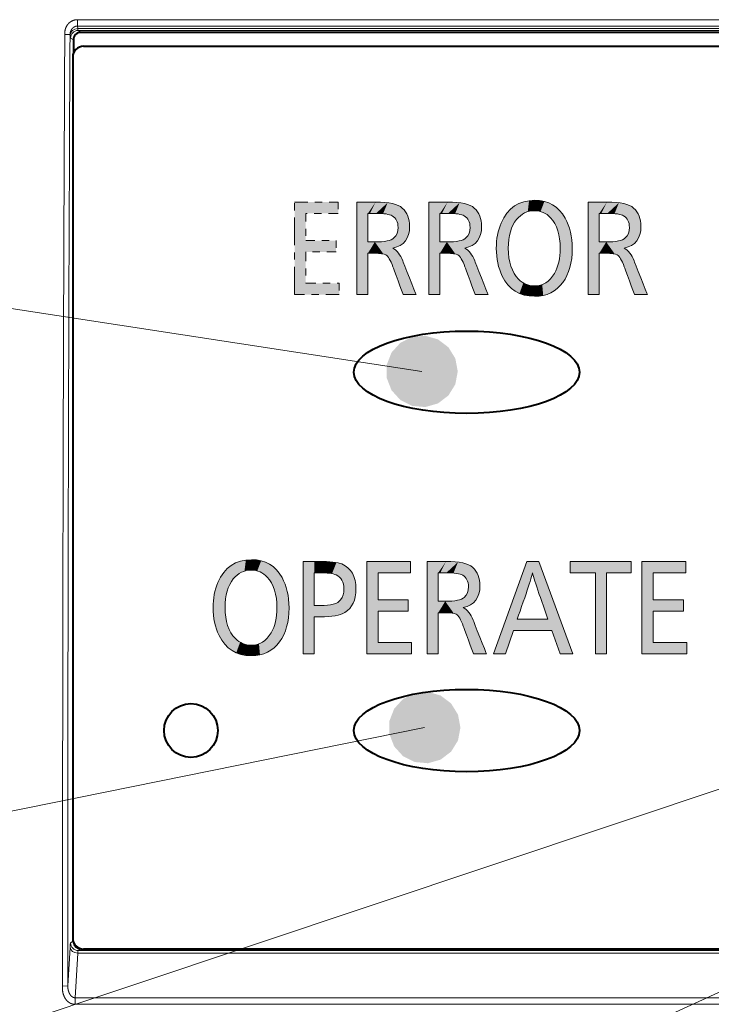
# Model space of a CAD drawing. Extents: x 0 to 847, y -67 to 568.
# Drawn here: x 424 to 433, y 212 to 226 of the extents above; entities that cross this region are included whole.
import ezdxf

# ---------------------------------------------------------------- set-up
doc = ezdxf.new("R2010")
doc.units = 0
doc.linetypes.add('DASHDOT', pattern=[18.5, 12, -3, 0.5, -3])
doc.layers.get('0').update_dxf_attribs({"lineweight": 13})
doc.layers.add('2', color=7, linetype='Continuous', lineweight=13)

# ---------------------------------------------------------------- blocks, each defined once
blk = doc.blocks.new('BLOCK5012')
at = {"layer": '2', "color": 7, "lineweight": 5}
for points in [[(-187.47403, 53.904957), (-187.78624, 51.638344), (-186.565979, 54.221046), (-187.78624, 54.221046)], [(-187.47403, 53.904957), (-186.565979, 54.221046), (-186.565979, 53.904957)], [(-187.47403, 51.95443), (-187.78624, 51.638344), (-187.47403, 53.143677), (-187.47403, 53.904957)], [(-187.47403, 51.95443), (-187.47403, 53.143677), (-187.47403, 52.828968)], [(-187.47403, 52.828968), (-187.47403, 53.143677), (-186.629471, 52.828968), (-186.629471, 53.143677)], [(-187.47403, 51.95443), (-186.537048, 51.95443), (-187.78624, 51.638344), (-186.537048, 51.638344)]]:
    blk.add_solid(points, dxfattribs=at)
blk = doc.blocks.new('BLOCK5013')
at = {"layer": '2', "color": 7, "lineweight": 5}
for points in [[(-183.316544, 54.22113), (-183.914856, 51.638126), (-184.252106, 51.638126)], [(-183.586777, 52.607189), (-183.688019, 52.291103), (-183.316544, 54.22113), (-183.914856, 51.638126)], [(-183.586777, 52.607189), (-183.316544, 54.22113), (-183.341583, 53.318733)], [(-183.160965, 53.904697), (-183.341583, 53.318733), (-182.988449, 54.22113), (-183.316544, 54.22113)], [(-183.160965, 53.904697), (-182.988449, 54.22113), (-183.09584, 53.667637)], [(-182.981766, 53.327904), (-183.09584, 53.667637), (-182.035614, 51.638126), (-182.988449, 54.22113)], [(-182.981766, 53.327904), (-182.035614, 51.638126), (-182.737518, 52.631977)], [(-182.728821, 52.607189), (-182.619461, 52.291103), (-183.586777, 52.607189), (-183.688019, 52.291103)], [(-182.737518, 52.631977), (-182.035614, 51.638126), (-182.728821, 52.607189), (-182.619461, 52.291103)], [(-182.619461, 52.291103), (-182.035614, 51.638126), (-182.388733, 51.638126)]]:
    blk.add_solid(points, dxfattribs=at)
blk = doc.blocks.new('BLOCK5014')
at = {"layer": '2', "color": 7, "lineweight": 5}
for points in [[(-181.093338, 53.904957), (-181.405899, 53.904957), (-180.40683, 54.221046), (-182.107925, 53.904957)], [(-180.40683, 54.221046), (-182.107925, 53.904957), (-182.107925, 54.221046)], [(-181.093338, 53.904957), (-180.40683, 54.221046), (-180.40683, 53.904957)], [(-181.093338, 51.638344), (-181.405899, 51.638344), (-181.093338, 53.904957), (-181.405899, 53.904957)]]:
    blk.add_solid(points, dxfattribs=at)
blk = doc.blocks.new('BLOCK5015')
at = {"layer": '2', "color": 7, "lineweight": 5}
for points in [[(-179.791443, 53.904957), (-180.103668, 51.638344), (-178.883392, 54.221046), (-180.103668, 54.221046)], [(-179.791443, 53.904957), (-178.883392, 54.221046), (-178.883392, 53.904957)], [(-179.791443, 51.95443), (-180.103668, 51.638344), (-179.791443, 53.143677), (-179.791443, 53.904957)], [(-179.791443, 51.95443), (-179.791443, 53.143677), (-179.791443, 52.828968)], [(-179.791443, 52.828968), (-179.791443, 53.143677), (-178.946899, 52.828968), (-178.946899, 53.143677)], [(-179.791443, 51.95443), (-178.854477, 51.95443), (-180.103668, 51.638344), (-178.854477, 51.638344)]]:
    blk.add_solid(points, dxfattribs=at)
blk = doc.blocks.new('BLOCK5016')
at = {"color": 7, "lineweight": 5}
for points in [[(-185.792542, 53.904785), (-186.104767, 51.638172), (-186.104767, 54.220871)], [(-185.577698, 54.220871), (-185.792542, 53.904785), (-186.104767, 54.220871)], [(-185.577698, 54.220871), (-185.733658, 53.904785), (-185.792542, 53.904785), (-185.772003, 53.904785)], [(-185.577698, 54.220871), (-185.243011, 54.202297), (-185.733658, 53.904785), (-185.565704, 53.904785)], [(-185.243011, 54.202297), (-185.367249, 53.897022), (-185.565704, 53.904785)], [(-184.994476, 54.146561), (-185.215729, 53.873734), (-185.243011, 54.202297), (-185.367249, 53.897022)], [(-185.021973, 53.758968), (-185.111328, 53.834934), (-184.994476, 54.146561), (-185.215729, 53.873734)], [(-184.968338, 53.651028), (-185.021973, 53.758968), (-184.902466, 54.104755), (-184.994476, 54.146561)], [(-185.792542, 53.107849), (-185.792542, 51.638172), (-185.792542, 53.904785), (-186.104767, 51.638172)], [(-184.968338, 53.651028), (-184.902466, 54.104755), (-184.95047, 53.511097)], [(-184.95047, 53.511097), (-184.902466, 54.104755), (-184.89006, 53.011005), (-184.83194, 54.053658)], [(-184.89006, 53.011005), (-184.83194, 54.053658), (-184.744308, 53.137394), (-184.71846, 53.911747)], [(-184.744308, 53.137394), (-184.71846, 53.911747), (-184.656845, 53.313404), (-184.650375, 53.740124)], [(-184.656845, 53.313404), (-184.650375, 53.740124), (-184.62767, 53.53896)], [(-185.09404, 52.934303), (-185.066711, 53.217567), (-184.89006, 53.011005), (-184.979477, 53.344749)], [(-184.89006, 53.011005), (-184.979477, 53.344749), (-184.95047, 53.511097)], [(-185.758133, 52.789997), (-185.778976, 52.789997), (-185.598862, 53.107849), (-185.792542, 52.789997)], [(-185.598862, 53.107849), (-185.792542, 52.789997), (-185.792542, 53.107849), (-185.792542, 51.638172)], [(-185.598862, 53.107849), (-185.6241, 52.789997), (-185.758133, 52.789997), (-185.701538, 52.789997)], [(-185.598862, 53.107849), (-185.360519, 52.771564), (-185.6241, 52.789997), (-185.610519, 52.789997)], [(-185.598862, 53.107849), (-185.37915, 53.117477), (-185.360519, 52.771564), (-185.211563, 53.146622)], [(-185.360519, 52.771564), (-185.211563, 53.146622), (-185.293015, 52.748394), (-185.228104, 52.686771)], [(-185.161774, 52.574577), (-185.228104, 52.686771), (-185.126709, 53.1777), (-185.211563, 53.146622)], [(-185.161774, 52.574577), (-185.126709, 53.1777), (-185.09404, 52.411812)], [(-185.09404, 52.411812), (-185.126709, 53.1777), (-185.09404, 52.934303), (-185.066711, 53.217567)], [(-185.012222, 52.875488), (-185.087143, 52.393074), (-185.09404, 52.934303), (-185.09404, 52.411812)], [(-185.012222, 52.875488), (-185.040314, 52.265808), (-185.087143, 52.393074), (-185.072922, 52.354416)], [(-185.012222, 52.875488), (-184.93927, 52.796967), (-185.040314, 52.265808), (-184.951706, 52.02499)], [(-184.81192, 51.645111), (-184.951706, 52.02499), (-184.819946, 52.580791), (-184.93927, 52.796967)], [(-184.81192, 51.645111), (-184.819946, 52.580791), (-184.665024, 52.187683), (-184.817307, 52.574085)], [(-184.81192, 51.645111), (-184.665024, 52.187683), (-184.809357, 51.638172)], [(-184.460922, 51.638172), (-184.809357, 51.638172), (-184.532806, 51.8522), (-184.665024, 52.187683)], [(-184.460922, 51.638172), (-184.532806, 51.8522), (-184.459473, 51.666119), (-184.481995, 51.723263)], [(-184.460922, 51.638172), (-184.459473, 51.666119), (-184.448471, 51.638172)]]:
    blk.add_solid(points, dxfattribs=at)
blk = doc.blocks.new('BLOCK5017')
at = {"color": 7, "lineweight": 5}
for points in [[(-191.644379, 53.517658), (-191.575684, 54.110577), (-191.517044, 53.73283), (-191.452393, 54.17963)], [(-191.517044, 53.73283), (-191.452393, 54.17963), (-191.372513, 53.8689), (-191.316635, 54.229061)], [(-191.372513, 53.8689), (-191.316635, 54.229061), (-191.204239, 53.950478), (-191.166901, 54.25906)], [(-191.204239, 53.950478), (-191.166901, 54.25906), (-191.012207, 53.97765), (-191.004456, 54.269062)], [(-191.012207, 53.97765), (-191.004456, 54.269062), (-190.847229, 53.956131), (-190.738953, 54.237968)], [(-190.847229, 53.956131), (-190.738953, 54.237968), (-190.700119, 53.891579), (-190.509201, 54.144691)], [(-190.700119, 53.891579), (-190.509201, 54.144691), (-190.570892, 53.783993), (-190.487122, 53.678215)], [(-190.315231, 53.989246), (-190.418594, 53.557388), (-190.509201, 54.144691), (-190.487122, 53.678215)], [(-191.782532, 53.916512), (-191.756271, 51.907654), (-191.870438, 53.78606), (-191.914963, 52.154503)], [(-191.746338, 52.931332), (-191.756271, 51.907654), (-191.685196, 54.023113), (-191.782532, 53.916512)], [(-191.746338, 52.931332), (-191.685196, 54.023113), (-191.72084, 53.250431)], [(-191.72084, 53.250431), (-191.685196, 54.023113), (-191.644379, 53.517658), (-191.575684, 54.110577)], [(-190.315231, 53.989246), (-190.327225, 53.270573), (-190.418594, 53.557388), (-190.365295, 53.421509)], [(-190.315231, 53.989246), (-190.157074, 53.771633), (-190.327225, 53.270573), (-190.296768, 52.923534)], [(-191.945313, 53.63512), (-192.007874, 52.394745), (-192.048004, 53.297764), (-192.063599, 52.652622)], [(-191.870438, 53.78606), (-191.914963, 52.154503), (-191.945313, 53.63512), (-192.007874, 52.394745)], [(-190.314896, 52.662449), (-190.296768, 52.923534), (-190.224457, 51.977772), (-190.157074, 53.771633)], [(-190.224457, 51.977772), (-190.157074, 53.771633), (-190.078064, 52.245239), (-190.04805, 53.522053)], [(-190.078064, 52.245239), (-190.04805, 53.522053), (-189.990219, 52.559994), (-189.982697, 53.238846)], [(-192.048004, 53.297764), (-192.063599, 52.652622), (-192.082184, 52.928143)], [(-189.990219, 52.559994), (-189.982697, 53.238846), (-189.960938, 52.921772)], [(-191.746338, 52.931332), (-191.714386, 52.579716), (-191.756271, 51.907654), (-191.660294, 51.810646)], [(-191.714386, 52.579716), (-191.672913, 52.423168), (-191.660294, 51.810646), (-191.614456, 52.283604)], [(-190.377975, 51.808243), (-190.369324, 52.431454), (-190.224457, 51.977772), (-190.314896, 52.662449)], [(-191.660294, 51.810646), (-191.614456, 52.283604), (-191.553192, 51.731258), (-191.54425, 52.168205)], [(-190.53241, 52.123302), (-190.460114, 52.230339), (-190.377975, 51.808243), (-190.369324, 52.431454)], [(-191.553192, 51.731258), (-191.54425, 52.168205), (-191.434998, 51.669498)], [(-191.54425, 52.168205), (-191.459183, 52.06773), (-191.434998, 51.669498), (-191.327118, 51.963387)], [(-191.434998, 51.669498), (-191.327118, 51.963387), (-191.305664, 51.625378), (-191.180725, 51.900845)], [(-190.772598, 51.61433), (-190.799728, 51.918945), (-190.702209, 51.967602)], [(-190.560699, 51.687077), (-190.772598, 51.61433), (-190.613098, 52.035721), (-190.702209, 51.967602)], [(-190.560699, 51.687077), (-190.613098, 52.035721), (-190.377975, 51.808243), (-190.53241, 52.123302)], [(-191.305664, 51.625378), (-191.180725, 51.900845), (-191.013626, 51.590069)], [(-191.180725, 51.900845), (-191.019974, 51.880016), (-191.013626, 51.590069), (-190.90564, 51.889748)], [(-191.013626, 51.590069), (-190.90564, 51.889748), (-190.772598, 51.61433), (-190.799728, 51.918945)]]:
    blk.add_solid(points, dxfattribs=at)
blk = doc.blocks.new('BLOCK5018')
at = {"color": 7, "lineweight": 5}
for points in [[(-189.249435, 54.220871), (-189.489502, 51.638172), (-189.570511, 51.638172), (-189.537949, 51.638172)], [(-189.249435, 54.220871), (-189.570511, 51.638172), (-189.570511, 54.220871)], [(-189.27356, 51.638172), (-189.489502, 51.638172), (-189.258301, 53.904785), (-189.249435, 54.220871)], [(-189.258301, 53.904785), (-189.249435, 54.220871), (-189.233322, 53.904785), (-189.176147, 54.220871)], [(-189.233322, 53.904785), (-189.176147, 54.220871), (-189.192337, 53.904785)], [(-189.13623, 53.904785), (-189.192337, 53.904785), (-189.151901, 54.220871), (-189.176147, 54.220871)], [(-189.13623, 53.904785), (-189.151901, 54.220871), (-189.136948, 54.220871)], [(-188.851303, 54.212978), (-189.13623, 53.904785), (-189.136948, 54.220871)], [(-188.851303, 54.212978), (-188.921066, 53.897861), (-189.13623, 53.904785), (-189.126373, 53.904785)], [(-188.851303, 54.212978), (-188.635666, 54.189247), (-188.921066, 53.897861), (-188.761703, 53.87714)], [(-188.635666, 54.189247), (-188.648346, 53.842686), (-188.761703, 53.87714)], [(-188.489944, 54.149601), (-188.525803, 53.753559), (-188.635666, 54.189247), (-188.648346, 53.842686)], [(-188.315857, 54.041401), (-188.452332, 53.622334), (-188.489944, 54.149601), (-188.525803, 53.753559)], [(-189.27356, 51.638172), (-189.258301, 53.904785), (-189.258301, 51.638172), (-189.258301, 52.986839)], [(-188.401749, 52.796368), (-188.427856, 53.448997), (-188.315857, 54.041401), (-188.452332, 53.622334)], [(-188.279434, 52.895054), (-188.401749, 52.796368), (-188.191498, 53.888783), (-188.315857, 54.041401)], [(-188.279434, 52.895054), (-188.191498, 53.888783), (-188.187668, 53.020405)], [(-188.116898, 53.691776), (-188.126465, 53.172417), (-188.191498, 53.888783), (-188.187668, 53.020405)], [(-188.116898, 53.691776), (-188.092026, 53.45042), (-188.126465, 53.172417), (-188.100632, 53.303921)], [(-188.502914, 52.74757), (-188.45137, 53.284195), (-188.401749, 52.796368), (-188.427856, 53.448997)], [(-188.834, 52.680744), (-188.723404, 53.02684), (-188.630417, 52.71069), (-188.602402, 53.076767)], [(-188.630417, 52.71069), (-188.602402, 53.076767), (-188.502914, 52.74757), (-188.521698, 53.146648)], [(-188.502914, 52.74757), (-188.521698, 53.146648), (-188.45137, 53.284195)], [(-189.258301, 52.670753), (-189.086853, 52.986839), (-189.081558, 52.670753), (-188.884933, 52.996838)], [(-189.258301, 51.638172), (-189.258301, 52.986839), (-189.258301, 52.670753), (-189.086853, 52.986839)], [(-189.081558, 52.670753), (-188.884933, 52.996838), (-188.834, 52.680744), (-188.723404, 53.02684)]]:
    blk.add_solid(points, dxfattribs=at)
blk = doc.blocks.new('BLOCK5019')
at = {"layer": '2', "color": 7, "lineweight": 5}
for points in [[(-189.493362, 63.936043), (-189.805573, 61.669426), (-188.585312, 64.252129), (-189.805573, 64.252129)], [(-189.493362, 63.936043), (-188.585312, 64.252129), (-188.585312, 63.936043)], [(-189.493362, 61.985516), (-189.805573, 61.669426), (-189.493362, 63.174763), (-189.493362, 63.936043)], [(-189.493362, 61.985516), (-189.493362, 63.174763), (-189.493362, 62.860054)], [(-189.493362, 62.860054), (-189.493362, 63.174763), (-188.648819, 62.860054), (-188.648819, 63.174763)], [(-189.493362, 61.985516), (-188.556381, 61.985516), (-189.805573, 61.669426), (-188.556381, 61.669426)]]:
    blk.add_solid(points, dxfattribs=at)
blk = doc.blocks.new('BLOCK5020')
at = {"color": 7, "lineweight": 5}
for points in [[(-187.757797, 63.935871), (-188.070007, 61.669254), (-188.070007, 64.251961)], [(-187.542953, 64.251961), (-187.757797, 63.935871), (-188.070007, 64.251961)], [(-187.542953, 64.251961), (-187.698914, 63.935871), (-187.757797, 63.935871), (-187.737259, 63.935871)], [(-187.542953, 64.251961), (-187.208267, 64.233383), (-187.698914, 63.935871), (-187.53096, 63.935871)], [(-187.208267, 64.233383), (-187.332489, 63.928104), (-187.53096, 63.935871)], [(-186.959732, 64.177643), (-187.180984, 63.904819), (-187.208267, 64.233383), (-187.332489, 63.928104)], [(-186.987228, 63.790054), (-187.076584, 63.86602), (-186.959732, 64.177643), (-187.180984, 63.904819)], [(-186.933594, 63.682114), (-186.987228, 63.790054), (-186.867722, 64.135841), (-186.959732, 64.177643)], [(-186.933594, 63.682114), (-186.867722, 64.135841), (-186.915726, 63.542183)], [(-186.915726, 63.542183), (-186.867722, 64.135841), (-186.855316, 63.042091), (-186.797195, 64.08474)], [(-186.855316, 63.042091), (-186.797195, 64.08474), (-186.709564, 63.16848), (-186.683716, 63.942833)], [(-187.757797, 63.138931), (-187.757797, 61.669254), (-187.757797, 63.935871), (-188.070007, 61.669254)], [(-186.709564, 63.16848), (-186.683716, 63.942833), (-186.622101, 63.344486), (-186.615631, 63.77121)], [(-186.622101, 63.344486), (-186.615631, 63.77121), (-186.592926, 63.570045)], [(-186.855316, 63.042091), (-186.944733, 63.375835), (-186.915726, 63.542183)], [(-187.059296, 62.442894), (-187.091965, 63.208786), (-187.059296, 62.965385), (-187.031952, 63.248653)], [(-187.059296, 62.965385), (-187.031952, 63.248653), (-186.855316, 63.042091), (-186.944733, 63.375835)], [(-187.723373, 62.821079), (-187.744232, 62.821079), (-187.564117, 63.138931), (-187.757797, 62.821079)], [(-187.564117, 63.138931), (-187.757797, 62.821079), (-187.757797, 63.138931), (-187.757797, 61.669254)], [(-187.564117, 63.138931), (-187.589355, 62.821079), (-187.723373, 62.821079), (-187.666794, 62.821079)], [(-187.564117, 63.138931), (-187.325775, 62.80265), (-187.589355, 62.821079), (-187.575775, 62.821079)], [(-187.564117, 63.138931), (-187.344406, 63.148563), (-187.325775, 62.80265), (-187.176819, 63.177708)], [(-187.325775, 62.80265), (-187.176819, 63.177708), (-187.25827, 62.77948), (-187.193359, 62.717854)], [(-187.127029, 62.605663), (-187.193359, 62.717854), (-187.091965, 63.208786), (-187.176819, 63.177708)], [(-187.127029, 62.605663), (-187.091965, 63.208786), (-187.059296, 62.442894)], [(-186.977478, 62.90657), (-187.052399, 62.42416), (-187.059296, 62.965385), (-187.059296, 62.442894)], [(-186.977478, 62.90657), (-187.005569, 62.29689), (-187.052399, 62.42416), (-187.038177, 62.385502)], [(-186.977478, 62.90657), (-186.904526, 62.828053), (-187.005569, 62.29689), (-186.916962, 62.056076)], [(-186.777176, 61.676197), (-186.916962, 62.056076), (-186.785202, 62.611877), (-186.904526, 62.828053)], [(-186.777176, 61.676197), (-186.785202, 62.611877), (-186.63028, 62.218769), (-186.782562, 62.605167)], [(-186.777176, 61.676197), (-186.63028, 62.218769), (-186.774612, 61.669254)], [(-186.426178, 61.669254), (-186.774612, 61.669254), (-186.498062, 61.883286), (-186.63028, 62.218769)], [(-186.426178, 61.669254), (-186.498062, 61.883286), (-186.424728, 61.697201), (-186.44725, 61.754349)], [(-186.426178, 61.669254), (-186.424728, 61.697201), (-186.413727, 61.669254)]]:
    blk.add_solid(points, dxfattribs=at)
blk = doc.blocks.new('BLOCK5021')
at = {"color": 7, "lineweight": 5}
for points in [[(-185.746902, 63.935871), (-186.059113, 61.669254), (-186.059113, 64.251961)], [(-185.532059, 64.251961), (-185.746902, 63.935871), (-186.059113, 64.251961)], [(-185.532059, 64.251961), (-185.688019, 63.935871), (-185.746902, 63.935871), (-185.726349, 63.935871)], [(-185.532059, 64.251961), (-185.197357, 64.233383), (-185.688019, 63.935871), (-185.520065, 63.935871)], [(-185.197357, 64.233383), (-185.321594, 63.928104), (-185.520065, 63.935871)], [(-184.948822, 64.177643), (-185.17009, 63.904819), (-185.197357, 64.233383), (-185.321594, 63.928104)], [(-184.976318, 63.790054), (-185.065689, 63.86602), (-184.948822, 64.177643), (-185.17009, 63.904819)], [(-184.922699, 63.682114), (-184.976318, 63.790054), (-184.856812, 64.135841), (-184.948822, 64.177643)], [(-184.922699, 63.682114), (-184.856812, 64.135841), (-184.904816, 63.542183)], [(-184.904816, 63.542183), (-184.856812, 64.135841), (-184.844406, 63.042091), (-184.786285, 64.08474)], [(-184.844406, 63.042091), (-184.786285, 64.08474), (-184.698669, 63.16848), (-184.672806, 63.942833)], [(-185.746902, 63.138931), (-185.746902, 61.669254), (-185.746902, 63.935871), (-186.059113, 61.669254)], [(-184.698669, 63.16848), (-184.672806, 63.942833), (-184.611191, 63.344486), (-184.604721, 63.77121)], [(-184.611191, 63.344486), (-184.604721, 63.77121), (-184.582031, 63.570045)], [(-184.844406, 63.042091), (-184.933838, 63.375835), (-184.904816, 63.542183)], [(-185.048401, 62.442894), (-185.081055, 63.208786), (-185.048401, 62.965385), (-185.021057, 63.248653)], [(-185.048401, 62.965385), (-185.021057, 63.248653), (-184.844406, 63.042091), (-184.933838, 63.375835)], [(-185.712479, 62.821079), (-185.733322, 62.821079), (-185.553223, 63.138931), (-185.746902, 62.821079)], [(-185.553223, 63.138931), (-185.746902, 62.821079), (-185.746902, 63.138931), (-185.746902, 61.669254)], [(-185.553223, 63.138931), (-185.578445, 62.821079), (-185.712479, 62.821079), (-185.655884, 62.821079)], [(-185.553223, 63.138931), (-185.314865, 62.80265), (-185.578445, 62.821079), (-185.564865, 62.821079)], [(-185.553223, 63.138931), (-185.333511, 63.148563), (-185.314865, 62.80265), (-185.165909, 63.177708)], [(-185.314865, 62.80265), (-185.165909, 63.177708), (-185.247375, 62.77948), (-185.182465, 62.717854)], [(-185.116135, 62.605663), (-185.182465, 62.717854), (-185.081055, 63.208786), (-185.165909, 63.177708)], [(-185.116135, 62.605663), (-185.081055, 63.208786), (-185.048401, 62.442894)], [(-184.966583, 62.90657), (-185.041504, 62.42416), (-185.048401, 62.965385), (-185.048401, 62.442894)], [(-184.966583, 62.90657), (-184.994675, 62.29689), (-185.041504, 62.42416), (-185.027283, 62.385502)], [(-184.966583, 62.90657), (-184.893616, 62.828053), (-184.994675, 62.29689), (-184.906052, 62.056076)], [(-184.766266, 61.676197), (-184.906052, 62.056076), (-184.774292, 62.611877), (-184.893616, 62.828053)], [(-184.766266, 61.676197), (-184.774292, 62.611877), (-184.61937, 62.218769), (-184.771652, 62.605167)], [(-184.766266, 61.676197), (-184.61937, 62.218769), (-184.763718, 61.669254)], [(-184.415268, 61.669254), (-184.763718, 61.669254), (-184.487167, 61.883286), (-184.61937, 62.218769)], [(-184.415268, 61.669254), (-184.487167, 61.883286), (-184.413834, 61.697201), (-184.436356, 61.754349)], [(-184.415268, 61.669254), (-184.413834, 61.697201), (-184.402817, 61.669254)]]:
    blk.add_solid(points, dxfattribs=at)
blk = doc.blocks.new('BLOCK5022')
at = {"color": 7, "lineweight": 5}
for points in [[(-181.296844, 63.935871), (-181.609055, 61.669254), (-181.609055, 64.251961)], [(-181.082001, 64.251961), (-181.296844, 63.935871), (-181.609055, 64.251961)], [(-181.082001, 64.251961), (-181.237961, 63.935871), (-181.296844, 63.935871), (-181.276291, 63.935871)], [(-181.082001, 64.251961), (-180.747314, 64.233383), (-181.237961, 63.935871), (-181.070007, 63.935871)], [(-180.747314, 64.233383), (-180.871536, 63.928104), (-181.070007, 63.935871)], [(-180.498779, 64.177643), (-180.720032, 63.904819), (-180.747314, 64.233383), (-180.871536, 63.928104)], [(-180.52626, 63.790054), (-180.615631, 63.86602), (-180.498779, 64.177643), (-180.720032, 63.904819)], [(-180.472641, 63.682114), (-180.52626, 63.790054), (-180.406769, 64.135841), (-180.498779, 64.177643)], [(-180.472641, 63.682114), (-180.406769, 64.135841), (-180.454773, 63.542183)], [(-180.454773, 63.542183), (-180.406769, 64.135841), (-180.394363, 63.042091), (-180.336243, 64.08474)], [(-180.394363, 63.042091), (-180.336243, 64.08474), (-180.248611, 63.16848), (-180.222763, 63.942833)], [(-181.296844, 63.138931), (-181.296844, 61.669254), (-181.296844, 63.935871), (-181.609055, 61.669254)], [(-180.248611, 63.16848), (-180.222763, 63.942833), (-180.161148, 63.344486), (-180.154678, 63.77121)], [(-180.161148, 63.344486), (-180.154678, 63.77121), (-180.131973, 63.570045)], [(-180.394363, 63.042091), (-180.48378, 63.375835), (-180.454773, 63.542183)], [(-180.598343, 62.442894), (-180.630997, 63.208786), (-180.598343, 62.965385), (-180.570999, 63.248653)], [(-180.598343, 62.965385), (-180.570999, 63.248653), (-180.394363, 63.042091), (-180.48378, 63.375835)], [(-181.262421, 62.821079), (-181.283279, 62.821079), (-181.103165, 63.138931), (-181.296844, 62.821079)], [(-181.103165, 63.138931), (-181.296844, 62.821079), (-181.296844, 63.138931), (-181.296844, 61.669254)], [(-181.103165, 63.138931), (-181.128403, 62.821079), (-181.262421, 62.821079), (-181.205841, 62.821079)], [(-181.103165, 63.138931), (-180.864822, 62.80265), (-181.128403, 62.821079), (-181.114822, 62.821079)], [(-181.103165, 63.138931), (-180.883453, 63.148563), (-180.864822, 62.80265), (-180.715866, 63.177708)], [(-180.864822, 62.80265), (-180.715866, 63.177708), (-180.797318, 62.77948), (-180.732407, 62.717854)], [(-180.666077, 62.605663), (-180.732407, 62.717854), (-180.630997, 63.208786), (-180.715866, 63.177708)], [(-180.666077, 62.605663), (-180.630997, 63.208786), (-180.598343, 62.442894)], [(-180.516525, 62.90657), (-180.591446, 62.42416), (-180.598343, 62.965385), (-180.598343, 62.442894)], [(-180.516525, 62.90657), (-180.544617, 62.29689), (-180.591446, 62.42416), (-180.577225, 62.385502)], [(-180.516525, 62.90657), (-180.443573, 62.828053), (-180.544617, 62.29689), (-180.456009, 62.056076)], [(-180.316223, 61.676197), (-180.456009, 62.056076), (-180.324249, 62.611877), (-180.443573, 62.828053)], [(-180.316223, 61.676197), (-180.324249, 62.611877), (-180.169327, 62.218769), (-180.321594, 62.605167)], [(-180.316223, 61.676197), (-180.169327, 62.218769), (-180.31366, 61.669254)], [(-179.965225, 61.669254), (-180.31366, 61.669254), (-180.037109, 61.883286), (-180.169327, 62.218769)], [(-179.965225, 61.669254), (-180.037109, 61.883286), (-179.963776, 61.697201), (-179.986298, 61.754349)], [(-179.965225, 61.669254), (-179.963776, 61.697201), (-179.952774, 61.669254)]]:
    blk.add_solid(points, dxfattribs=at)
blk = doc.blocks.new('BLOCK5023')
at = {"color": 7, "lineweight": 5}
for points in [[(-183.836395, 62.962414), (-183.846329, 61.93874), (-183.775253, 64.054199), (-183.872589, 63.947594)], [(-183.836395, 62.962414), (-183.775253, 64.054199), (-183.810883, 63.281517)], [(-183.810883, 63.281517), (-183.775253, 64.054199), (-183.734436, 63.54874), (-183.665726, 64.141663)], [(-183.734436, 63.54874), (-183.665726, 64.141663), (-183.607086, 63.763916), (-183.54245, 64.210716)], [(-183.607086, 63.763916), (-183.54245, 64.210716), (-183.46257, 63.899982), (-183.406677, 64.260147)], [(-183.46257, 63.899982), (-183.406677, 64.260147), (-183.294296, 63.98156), (-183.256943, 64.290146)], [(-183.294296, 63.98156), (-183.256943, 64.290146), (-183.102264, 64.008736), (-183.094498, 64.300148)], [(-183.102264, 64.008736), (-183.094498, 64.300148), (-182.937271, 63.987217), (-182.828995, 64.269051)], [(-182.937271, 63.987217), (-182.828995, 64.269051), (-182.790176, 63.922665), (-182.599243, 64.175781)], [(-182.790176, 63.922665), (-182.599243, 64.175781), (-182.660934, 63.815075), (-182.577179, 63.709301)], [(-182.405273, 64.020332), (-182.508652, 63.588474), (-182.599243, 64.175781), (-182.577179, 63.709301)], [(-183.960495, 63.817146), (-184.00502, 62.185589), (-184.035355, 63.666206), (-184.097916, 62.425827)], [(-183.872589, 63.947594), (-183.846329, 61.93874), (-183.960495, 63.817146), (-184.00502, 62.185589)], [(-182.405273, 64.020332), (-182.417282, 63.301659), (-182.508652, 63.588474), (-182.455353, 63.452591)], [(-182.405273, 64.020332), (-182.247131, 63.802715), (-182.417282, 63.301659), (-182.386826, 62.95462)], [(-182.404953, 62.693531), (-182.386826, 62.95462), (-182.314514, 62.008854), (-182.247131, 63.802715)], [(-182.314514, 62.008854), (-182.247131, 63.802715), (-182.168106, 62.276325), (-182.138107, 63.553139)], [(-184.035355, 63.666206), (-184.097916, 62.425827), (-184.138062, 63.32885), (-184.153656, 62.683704)], [(-182.168106, 62.276325), (-182.138107, 63.553139), (-182.080261, 62.591076), (-182.072754, 63.269928)], [(-184.138062, 63.32885), (-184.153656, 62.683704), (-184.172241, 62.959229)], [(-182.080261, 62.591076), (-182.072754, 63.269928), (-182.05098, 62.952854)], [(-183.836395, 62.962414), (-183.804428, 62.610802), (-183.846329, 61.93874), (-183.750336, 61.841732)], [(-182.468033, 61.839325), (-182.459366, 62.46254), (-182.314514, 62.008854), (-182.404953, 62.693531)], [(-183.804428, 62.610802), (-183.762955, 62.45425), (-183.750336, 61.841732), (-183.704498, 62.314686)], [(-182.622452, 62.154385), (-182.550171, 62.261425), (-182.468033, 61.839325), (-182.459366, 62.46254)], [(-183.750336, 61.841732), (-183.704498, 62.314686), (-183.64325, 61.762344), (-183.634308, 62.199287)], [(-183.64325, 61.762344), (-183.634308, 62.199287), (-183.52504, 61.700584)], [(-183.634308, 62.199287), (-183.549225, 62.098816), (-183.52504, 61.700584), (-183.417175, 61.994473)], [(-182.650742, 61.718159), (-182.703156, 62.066807), (-182.468033, 61.839325), (-182.622452, 62.154385)], [(-183.52504, 61.700584), (-183.417175, 61.994473), (-183.395721, 61.65646), (-183.270767, 61.931931)], [(-183.395721, 61.65646), (-183.270767, 61.931931), (-183.103668, 61.621155)], [(-183.270767, 61.931931), (-183.110031, 61.911102), (-183.103668, 61.621155), (-182.995697, 61.920834)], [(-183.103668, 61.621155), (-182.995697, 61.920834), (-182.86264, 61.645416), (-182.889771, 61.950027)], [(-182.86264, 61.645416), (-182.889771, 61.950027), (-182.792267, 61.998688)], [(-182.650742, 61.718159), (-182.86264, 61.645416), (-182.703156, 62.066807), (-182.792267, 61.998688)]]:
    blk.add_solid(points, dxfattribs=at)
blk = doc.blocks.new('BLOCK5046')
at = {"color": 7, "lineweight": 13}
blk.add_line((-161.817078, 49.52639), (-247.951431, 10.389744), dxfattribs=at)
blk = doc.blocks.new('BLOCK5047')
at = {"color": 7, "lineweight": 13}
blk.add_line((-173.205017, 49.450829), (-247.809387, 24.52877), dxfattribs=at)
blk = doc.blocks.new('BLOCK5048')
at = {"color": 7, "lineweight": 13}
blk.add_line((-186.174194, 49.582695), (-247.552551, 37.183117), dxfattribs=at)
for points in [[(-185.174194, 49.582695), (-185.728455, 50.477859), (-186.447876, 50.544518), (-186.08194, 50.57843)], [(-185.174194, 49.582695), (-186.447876, 50.544518), (-187.024414, 50.109127), (-186.77684, 50.380711)], [(-185.174194, 49.582695), (-185.24173, 49.943935), (-185.728455, 50.477859), (-185.435196, 50.25639)], [(-185.174194, 49.582695), (-187.024414, 50.109127), (-187.157166, 49.398945), (-187.157166, 49.766441)], [(-185.174194, 49.582695), (-187.157166, 49.398945), (-186.77684, 48.784676), (-187.024414, 49.056263)], [(-185.174194, 49.582695), (-186.77684, 48.784676), (-186.08194, 48.58696), (-186.447876, 48.620869)], [(-185.174194, 49.582695), (-186.08194, 48.58696), (-185.435196, 48.908997), (-185.728455, 48.687531)], [(-185.174194, 49.582695), (-185.435196, 48.908997), (-185.174194, 49.582695), (-185.24173, 49.221451)]]:
    blk.add_solid(points, dxfattribs=at)
blk = doc.blocks.new('BLOCK5049')
at = {"color": 7, "lineweight": 13}
blk.add_line((-186.24884, 59.52462), (-247.21402, 68.849571), dxfattribs=at)
for points in [[(-185.24884, 59.52462), (-186.522522, 60.486446), (-187.09906, 60.051052), (-186.851486, 60.322636)], [(-185.24884, 59.52462), (-185.803101, 60.419785), (-186.522522, 60.486446), (-186.156586, 60.520355)], [(-185.24884, 59.52462), (-185.316376, 59.88586), (-185.803101, 60.419785), (-185.509842, 60.198315)], [(-185.24884, 59.52462), (-187.09906, 60.051052), (-187.231812, 59.34087), (-187.231812, 59.708366)], [(-185.24884, 59.52462), (-187.231812, 59.34087), (-186.851486, 58.726601), (-187.09906, 58.998188)], [(-185.24884, 59.52462), (-186.851486, 58.726601), (-186.156586, 58.528885), (-186.522522, 58.562794)], [(-185.24884, 59.52462), (-186.156586, 58.528885), (-185.509842, 58.850922), (-185.803101, 58.629456)], [(-185.24884, 59.52462), (-185.509842, 58.850922), (-185.24884, 59.52462), (-185.316376, 59.163376)]]:
    blk.add_solid(points, dxfattribs=at)
blk = doc.blocks.new('BLOCK5053')
at = {"color": 7, "lineweight": 13}
for p, q in [((-195.868, 69.164), (-195.868, 69.342)), ((-107.634, 69.342), (-195.868, 69.342)), ((-107.634, 69.164), (-195.868, 69.164)), ((-195.868, 69.164), (-195.862, 69.096)), ((-195.862, 69.096), (-107.632, 69.096)), ((-195.849, 69.041), (-107.63, 69.041)), ((-195.849, 69.041), (-195.772, 68.99)), ((-196.077, 68.919), (-196.077, 68.91)), ((-196.061, 68.829), (-195.984, 68.777)), ((-196.139, 42.369), (-196.077, 43.446)), ((-196.06, 43.572), (-195.989, 43.619)), ((-195.933, 42.041), (-195.861, 43.285)), ((-107.63, 43.285), (-195.861, 43.285)), ((-195.848, 43.36), (-195.774, 43.409)), ((-107.629, 43.36), (-195.848, 43.36)), ((-196.284, 42.368), (-196.14, 42.369)), ((-195.933, 42.041), (-107.654, 42.041)), ((-195.933, 42.041), (-195.933, 41.858)), ((-195.933, 41.858), (-107.655, 41.858))]:
    blk.add_line(p, q, dxfattribs=at)
at = {"color": 7, "lineweight": 40}
for p, q in [((-195.772, 68.99), (-107.604, 68.99)), ((-195.984, 68.777), (-195.984, 68.396)), ((-195.7, 68.6), (-108.2, 68.6)), ((-196, 68.3), (-196, 43.7)), ((-108.2, 43.4), (-195.7, 43.4))]:
    blk.add_line(p, q, dxfattribs=at)
blk.add_circle((-192.7, 49.5), 0.75, dxfattribs=at)
for centre, radius, start, end in [((-195.772, 68.777), 0.212, 89.9516, 179.9981), ((-195.7, 68.3), 0.3, 90, 180), ((-195.7, 43.7), 0.3, 180, 270), ((-195.772, 43.623), 0.212, 185.8447, 270.0468)]:
    blk.add_arc(centre, radius, start, end, dxfattribs=at)
at = {"color": 7, "lineweight": 13}
for centre, radius, start, end in [((-195.729, 69.094), 0.132, 179.1453, 203.8613), ((4748.608, 44.162), 4944.893, 179.712981, 180.020784), ((4744.682, 44.162), 4940.821, 179.712905, 180.020789), ((-195.655, 43.292), 0.205, 160.5659, 181.9783)]:
    blk.add_arc(centre, radius, start, end, dxfattribs=at)
for centre, major_axis, ratio, start_param, end_param in [((-195.862, 68.91), (0.214, 0.019), 0.865135, 1.492426, 3.037052), ((-195.849, 68.829), (0.118, 0.177), 0.998023, 0.588682, 2.157652), ((-196.061, 69.451), (0, -0.623), 0.052503, 5.766218, 6.257117), ((-195.861, 43.446), (0.216, -0.013), 0.742582, 3.21988, 4.755586), ((-195.848, 43.572), (0.118, -0.177), 0.998023, 4.125534, 5.694504)]:
    blk.add_ellipse(centre, major_axis=major_axis, ratio=ratio, start_param=start_param, end_param=end_param, dxfattribs=at)
at = {"color": 7, "lineweight": 40}
blk.add_ellipse((-185, 59.5), major_axis=(3.15, 0), ratio=0.365079, start_param=6.283185307179522, end_param=12.566370614359109, dxfattribs=at)
blk.add_ellipse((-185, 59.5), major_axis=(3.15, 0), ratio=0.365079, start_param=6.283185307179522, end_param=12.566370614359109, dxfattribs=at)
blk.add_ellipse((-185, 49.5), major_axis=(3.15, 0), ratio=0.365079, dxfattribs=at)
blk.add_ellipse((-185, 49.5), major_axis=(3.15, 0), ratio=0.365079, dxfattribs=at)
at = {"color": 7, "lineweight": 13}
for points, knots in [([(-196.222, 68.933), (-196.225, 68.968), (-196.224, 69.004), (-196.219, 69.04), (-196.201, 69.11), (-196.168, 69.175), (-196.147, 69.205), (-196.106, 69.252), (-196.056, 69.289), (-196.034, 69.301), (-195.99, 69.323), (-195.942, 69.336), (-195.917, 69.34), (-195.893, 69.342), (-195.868, 69.342)], [0, 0, 0, 0, 0, 0, 0.2766317, 0.2766317, 0.2766317, 0.5567913, 0.5567913, 0.5567913, 0.7447596, 0.7447596, 0.7447596, 0.9303301, 0.9303301, 0.9303301, 0.9303301, 0.9303301, 0.9303301]), ([(-196.077, 68.919), (-196.078, 68.942), (-196.075, 68.966), (-196.071, 68.988), (-196.057, 69.032), (-196.035, 69.07), (-196.023, 69.088), (-195.993, 69.12), (-195.958, 69.143), (-195.94, 69.152), (-195.914, 69.16), (-195.888, 69.164), (-195.881, 69.164), (-195.875, 69.164), (-195.868, 69.164)], [0, 0, 0, 0, 0, 0, 0.2406261, 0.2406261, 0.2406261, 0.4778122, 0.4778122, 0.4778122, 0.7127416, 0.7127416, 0.7127416, 0.7880208, 0.7880208, 0.7880208, 0.7880208, 0.7880208, 0.7880208]), ([(-196.222, 68.933), (-196.214, 68.933), (-196.205, 68.933), (-196.196, 68.933), (-196.171, 68.932), (-196.148, 68.931), (-196.133, 68.93), (-196.112, 68.928), (-196.096, 68.925), (-196.092, 68.925), (-196.086, 68.923), (-196.082, 68.922), (-196.081, 68.921), (-196.079, 68.921), (-196.078, 68.92), (-196.078, 68.92), (-196.078, 68.919), (-196.077, 68.919)], [0, 0, 0, 0, 0, 0, 0.0556971, 0.0556971, 0.0556971, 0.1568645, 0.1568645, 0.1568645, 0.1985431, 0.1985431, 0.1985431, 0.2172518, 0.2172518, 0.2172518, 0.2300299, 0.2300299, 0.2300299, 0.2300299, 0.2300299, 0.2300299]), ([(-196.06, 43.572), (-196.06, 43.572), (-196.061, 43.571), (-196.062, 43.57), (-196.064, 43.565), (-196.066, 43.555), (-196.068, 43.547), (-196.07, 43.526), (-196.073, 43.498), (-196.074, 43.482), (-196.075, 43.465), (-196.077, 43.446)], [1.6158901, 1.6158901, 1.6158901, 1.6158901, 1.6158901, 1.6158901, 1.6925828, 1.6925828, 1.6925828, 1.8585363, 1.8585363, 1.8585363, 2.0231712, 2.0231712, 2.0231712, 2.0231712, 2.0231712, 2.0231712]), ([(-195.933, 41.858), (-195.948, 41.858), (-195.963, 41.858), (-195.978, 41.86), (-196.022, 41.868), (-196.064, 41.885), (-196.091, 41.899), (-196.139, 41.933), (-196.18, 41.975), (-196.198, 41.999), (-196.244, 42.07), (-196.271, 42.148), (-196.283, 42.201), (-196.29, 42.267), (-196.287, 42.332), (-196.287, 42.344), (-196.286, 42.356), (-196.284, 42.368)], [0, 0, 0, 0, 0, 0, 0.110819, 0.110819, 0.110819, 0.333082, 0.333082, 0.333082, 0.551966, 0.551966, 0.551966, 0.979295, 0.979295, 0.979295, 1.075701, 1.075701, 1.075701, 1.075701, 1.075701, 1.075701]), ([(-195.933, 42.041), (-195.955, 42.041), (-195.976, 42.045), (-195.996, 42.053), (-196.028, 42.073), (-196.055, 42.102), (-196.066, 42.116), (-196.1, 42.166), (-196.123, 42.226), (-196.134, 42.273), (-196.14, 42.321), (-196.139, 42.369)], [0, 0, 0, 0, 0, 0, 0.2705753, 0.2705753, 0.2705753, 0.4535399, 0.4535399, 0.4535399, 0.926152, 0.926152, 0.926152, 0.926152, 0.926152, 0.926152])]:
    blk.add_open_spline(points, degree=5, knots=knots, dxfattribs=at)

msp = doc.modelspace()

# ---------------------------------------------------------------- linework, layer by layer
at = {"color": 7, "linetype": 'DASHDOT', "lineweight": 13, "ltscale": 0.032284}
msp.add_line((427.34, 222.13), (427.34, 223.4213), dxfattribs=at)
at = {"color": 7, "linetype": 'DASHDOT', "lineweight": 13, "ltscale": 0.015253}
msp.add_line((427.34, 223.4213), (427.9501, 223.4213), dxfattribs=at)
at = {"color": 7, "linetype": 'DASHDOT', "lineweight": 13, "ltscale": 0.003951}
for p, q in [((427.9501, 223.4213), (427.9501, 223.2633)), ((427.9646, 222.288), (427.9646, 222.13))]:
    msp.add_line(p, q, dxfattribs=at)
at = {"color": 7, "linetype": 'DASHDOT', "lineweight": 13, "ltscale": 0.011351}
msp.add_line((427.9501, 223.2633), (427.4961, 223.2633), dxfattribs=at)
at = {"color": 7, "linetype": 'DASHDOT', "lineweight": 13, "ltscale": 0.009516}
msp.add_line((427.4961, 223.2633), (427.4961, 222.8826), dxfattribs=at)
at = {"color": 7, "linetype": 'DASHDOT', "lineweight": 13, "ltscale": 0.010557}
for p, q in [((427.4961, 222.8826), (427.9184, 222.8826)), ((427.9184, 222.7253), (427.4961, 222.7253))]:
    msp.add_line(p, q, dxfattribs=at)
at = {"color": 7, "linetype": 'DASHDOT', "lineweight": 13, "ltscale": 0.003934}
msp.add_line((427.9184, 222.8826), (427.9184, 222.7253), dxfattribs=at)
at = {"color": 7, "linetype": 'DASHDOT', "lineweight": 13, "ltscale": 0.010932}
msp.add_line((427.4961, 222.7253), (427.4961, 222.288), dxfattribs=at)
at = {"color": 7, "linetype": 'DASHDOT', "lineweight": 13, "ltscale": 0.011712}
msp.add_line((427.4961, 222.288), (427.9646, 222.288), dxfattribs=at)
at = {"color": 7, "linetype": 'DASHDOT', "lineweight": 13, "ltscale": 0.015615}
msp.add_line((427.9646, 222.13), (427.34, 222.13), dxfattribs=at)
at = {"layer": '2', "color": 7, "lineweight": 13}
for points in [[(428.9598, 218.4058), (428.9598, 218.2477), (428.5058, 218.2477), (428.5058, 217.8671), (428.9281, 217.8671), (428.9281, 217.7097), (428.5058, 217.7097), (428.5058, 217.2725), (428.9743, 217.2725), (428.9743, 217.1144), (428.3497, 217.1144), (428.3497, 218.4058)], [(430.7486, 218.4058), (431.225, 217.1143), (431.0484, 217.1143), (430.9331, 217.4408), (430.3988, 217.4408), (430.2854, 217.1143), (430.1167, 217.1143), (430.5845, 218.4058)], [(432.0394, 218.4058), (432.0394, 218.2477), (431.6961, 218.2477), (431.6961, 217.1144), (431.5399, 217.1144), (431.5399, 218.2477), (431.1888, 218.2477), (431.1888, 218.4058)], [(432.8011, 218.4058), (432.8011, 218.2477), (432.3471, 218.2477), (432.3471, 217.8671), (432.7694, 217.8671), (432.7694, 217.7097), (432.3471, 217.7097), (432.3471, 217.2725), (432.8156, 217.2725), (432.8156, 217.1144), (432.191, 217.1144), (432.191, 218.4058)]]:
    msp.add_lwpolyline(points, close=True, dxfattribs=at)
for points in [[(428.2078, 223.4212), (428.208, 223.4212), (428.4712, 223.4212), (428.4713, 223.4212)], [(428.2078, 222.1299), (428.2078, 222.13), (428.2078, 223.4211), (428.2078, 223.4212)], [(428.4713, 223.4212), (428.6602, 223.4212), (428.7844, 223.3934), (428.8442, 223.3376)], [(428.8442, 223.3376), (428.9123, 223.2741), (428.9463, 223.1882), (428.9463, 223.0803)], [(429.2132, 223.4212), (429.2134, 223.4212), (429.4766, 223.4212), (429.4768, 223.4212)], [(429.2132, 222.1299), (429.2132, 222.13), (429.2132, 223.4211), (429.2132, 223.4212)], [(429.4768, 223.4212), (429.6657, 223.4212), (429.7899, 223.3934), (429.8497, 223.3376)], [(429.8497, 223.3376), (429.9177, 223.2741), (429.9518, 223.1882), (429.9518, 223.0803)], [(430.2251, 223.1283), (430.3147, 223.3397), (430.4715, 223.4453), (430.6956, 223.4453)], [(430.6956, 223.4453), (430.8845, 223.4453), (431.0258, 223.3624), (431.1192, 223.1966)], [(431.4383, 223.4212), (431.4384, 223.4212), (431.7016, 223.4212), (431.7018, 223.4212)], [(431.4383, 222.1299), (431.4383, 222.13), (431.4383, 223.4211), (431.4383, 223.4212)], [(431.7018, 223.4212), (431.8907, 223.4212), (432.0149, 223.3934), (432.0747, 223.3376)], [(432.0747, 223.3376), (432.1428, 223.2741), (432.1768, 223.1882), (432.1768, 223.0803)], [(428.3639, 223.2632), (428.3639, 223.263), (428.3639, 222.8649), (428.3639, 222.8647)], [(428.4773, 223.2632), (428.4772, 223.2632), (428.3641, 223.2632), (428.3639, 223.2632)], [(428.7045, 223.2283), (428.6641, 223.2515), (428.5883, 223.2632), (428.4773, 223.2632)], [(428.7849, 223.0663), (428.7849, 223.1443), (428.7581, 223.1983), (428.7045, 223.2283)], [(429.3694, 223.2632), (429.3694, 223.263), (429.3694, 222.8649), (429.3694, 222.8647)], [(429.4828, 223.2632), (429.4826, 223.2632), (429.3695, 223.2632), (429.3694, 223.2632)], [(429.71, 223.2283), (429.6696, 223.2515), (429.5937, 223.2632), (429.4828, 223.2632)], [(429.7904, 223.0663), (429.7904, 223.1443), (429.7636, 223.1983), (429.71, 223.2283)], [(430.4393, 223.1772), (430.3629, 223.0827), (430.3246, 222.9489), (430.3246, 222.7765)], [(430.6917, 223.2996), (430.5897, 223.2996), (430.5056, 223.2589), (430.4393, 223.1772)], [(430.9123, 223.2028), (430.8522, 223.2673), (430.7786, 223.2996), (430.6917, 223.2996)], [(431.0494, 222.7726), (431.0494, 222.9611), (431.0037, 223.1045), (430.9123, 223.2028)], [(431.1192, 223.1966), (431.1847, 223.0802), (431.2173, 222.9387), (431.2173, 222.7717)], [(431.5944, 223.2632), (431.5944, 223.263), (431.5944, 222.8649), (431.5944, 222.8647)], [(431.7078, 223.2632), (431.7076, 223.2632), (431.5945, 223.2632), (431.5944, 223.2632)], [(431.935, 223.2283), (431.8946, 223.2515), (431.8187, 223.2632), (431.7078, 223.2632)], [(432.0154, 223.0663), (432.0154, 223.1443), (431.9886, 223.1983), (431.935, 223.2283)], [(428.9463, 223.0803), (428.9463, 222.9134), (428.8685, 222.8125), (428.7132, 222.7779)], [(428.7268, 222.9196), (428.7657, 222.9557), (428.7849, 223.0041), (428.7849, 223.0663)], [(429.9518, 223.0803), (429.9518, 222.9134), (429.874, 222.8125), (429.7186, 222.7779)], [(429.7323, 222.9196), (429.7712, 222.9557), (429.7903, 223.0041), (429.7904, 223.0663)], [(430.1567, 222.7749), (430.1567, 222.9034), (430.1794, 223.0213), (430.2251, 223.1283)], [(432.1768, 223.0803), (432.1768, 222.9134), (432.099, 222.8125), (431.9436, 222.7779)], [(431.9573, 222.9196), (431.9962, 222.9557), (432.0153, 223.0041), (432.0154, 223.0663)], [(428.4607, 222.8647), (428.5989, 222.8645), (428.6879, 222.8834), (428.7268, 222.9196)], [(429.4662, 222.8647), (429.6044, 222.8645), (429.6934, 222.8834), (429.7323, 222.9196)], [(431.6912, 222.8647), (431.8294, 222.8645), (431.9184, 222.8834), (431.9573, 222.9196)], [(428.3639, 222.8647), (428.3641, 222.8647), (428.4606, 222.8647), (428.4607, 222.8647)], [(428.7132, 222.7779), (428.7707, 222.7453), (428.8163, 222.6864), (428.8502, 222.6012)], [(429.3694, 222.8647), (429.3695, 222.8647), (429.466, 222.8647), (429.4662, 222.8647)], [(429.7186, 222.7779), (429.7761, 222.7453), (429.8218, 222.6864), (429.8557, 222.6012)], [(430.2403, 222.388), (430.1846, 222.5038), (430.1567, 222.6327), (430.1567, 222.7749)], [(430.3246, 222.7765), (430.3246, 222.5847), (430.3726, 222.4408), (430.4682, 222.3447)], [(430.9677, 222.426), (431.0222, 222.5191), (431.0494, 222.6345), (431.0494, 222.7726)], [(431.2173, 222.7717), (431.2173, 222.5791), (431.1734, 222.4215), (431.0855, 222.2997)], [(431.5944, 222.8647), (431.5945, 222.8647), (431.691, 222.8647), (431.6912, 222.8647)], [(431.9436, 222.7779), (432.0011, 222.7453), (432.0468, 222.6864), (432.0807, 222.6012)], [(428.4549, 222.7058), (428.4547, 222.7058), (428.3641, 222.7058), (428.3639, 222.7058)], [(428.3639, 222.7058), (428.3639, 222.7056), (428.3639, 222.13), (428.3639, 222.1299)], [(428.6137, 222.685), (428.5895, 222.6989), (428.5366, 222.7058), (428.4549, 222.7058)], [(428.7132, 222.5167), (428.6789, 222.6107), (428.6458, 222.6668), (428.6137, 222.685)], [(429.4604, 222.7058), (429.4602, 222.7058), (429.3695, 222.7058), (429.3694, 222.7058)], [(429.3694, 222.7058), (429.3694, 222.7056), (429.3694, 222.13), (429.3694, 222.1299)], [(429.6191, 222.685), (429.595, 222.6989), (429.542, 222.7058), (429.4604, 222.7058)], [(429.7186, 222.5167), (429.6844, 222.6107), (429.6512, 222.6668), (429.6191, 222.685)], [(431.6854, 222.7058), (431.6852, 222.7058), (431.5945, 222.7058), (431.5944, 222.7058)], [(431.5944, 222.7058), (431.5944, 222.7056), (431.5944, 222.13), (431.5944, 222.1299)], [(431.8441, 222.685), (431.82, 222.6989), (431.7671, 222.7058), (431.6854, 222.7058)], [(431.9436, 222.5167), (431.9094, 222.6107), (431.8762, 222.6668), (431.8441, 222.685)], [(428.8555, 222.1299), (428.8554, 222.13), (428.7132, 222.5165), (428.7132, 222.5167)], [(428.8502, 222.6012), (428.8503, 222.601), (429.0359, 222.13), (429.0359, 222.1299)], [(429.8609, 222.1299), (429.8609, 222.13), (429.7187, 222.5165), (429.7186, 222.5167)], [(429.8557, 222.6012), (429.8557, 222.601), (430.0413, 222.13), (430.0414, 222.1299)], [(432.086, 222.1299), (432.0859, 222.13), (431.9437, 222.5165), (431.9436, 222.5167)], [(432.0807, 222.6012), (432.0807, 222.601), (432.2664, 222.13), (432.2664, 222.1299)], [(430.691, 222.1058), (430.4814, 222.1058), (430.3313, 222.2), (430.2403, 222.388)], [(430.6878, 222.2508), (430.8063, 222.2508), (430.8996, 222.3092), (430.9677, 222.426)], [(430.4682, 222.3447), (430.5306, 222.282), (430.6038, 222.2508), (430.6878, 222.2508)], [(431.0855, 222.2997), (430.9929, 222.1705), (430.8614, 222.1058), (430.691, 222.1058)], [(428.3639, 222.1299), (428.3637, 222.1299), (428.208, 222.1299), (428.2078, 222.1299)], [(429.0359, 222.1299), (429.0358, 222.1299), (428.8557, 222.1299), (428.8555, 222.1299)], [(429.3694, 222.1299), (429.3692, 222.1299), (429.2134, 222.1299), (429.2132, 222.1299)], [(430.0414, 222.1299), (430.0412, 222.1299), (429.8611, 222.1299), (429.8609, 222.1299)], [(431.5944, 222.1299), (431.5942, 222.1299), (431.4384, 222.1299), (431.4383, 222.1299)], [(432.2664, 222.1299), (432.2663, 222.1299), (432.0861, 222.1299), (432.086, 222.1299)], [(426.2701, 218.1128), (426.3598, 218.3241), (426.5166, 218.4298), (426.7406, 218.4298)], [(426.7406, 218.4298), (426.9295, 218.4298), (427.0708, 218.3469), (427.1643, 218.1811)], [(427.4575, 218.4057), (427.4577, 218.4057), (427.6742, 218.4057), (427.6743, 218.4057)], [(427.4575, 217.1143), (427.4575, 217.1145), (427.4575, 218.4055), (427.4575, 218.4057)], [(427.6743, 218.4057), (427.8347, 218.4057), (427.9424, 218.3939), (427.9978, 218.37)], [(427.9978, 218.37), (428.1305, 218.3127), (428.1968, 218.1961), (428.1968, 218.0205)], [(429.1904, 218.4057), (429.1906, 218.4057), (429.4538, 218.4057), (429.4539, 218.4057)], [(429.1904, 217.1143), (429.1904, 217.1145), (429.1904, 218.4055), (429.1904, 218.4057)], [(429.4539, 218.4057), (429.6429, 218.4057), (429.767, 218.3778), (429.8268, 218.3221)], [(426.7367, 218.2841), (426.6347, 218.2841), (426.5506, 218.2433), (426.4843, 218.1617)], [(426.9574, 218.1872), (426.8972, 218.2518), (426.8237, 218.2841), (426.7367, 218.2841)], [(427.6136, 218.2476), (427.6136, 218.2475), (427.6136, 217.7888), (427.6136, 217.7887)], [(427.6796, 218.2476), (427.6795, 218.2476), (427.6138, 218.2476), (427.6136, 218.2476)], [(427.9186, 218.2166), (427.8735, 218.2372), (427.7937, 218.2476), (427.6796, 218.2476)], [(429.3465, 218.2476), (429.3465, 218.2475), (429.3465, 217.8493), (429.3465, 217.8492)], [(429.4599, 218.2476), (429.4598, 218.2476), (429.3467, 218.2476), (429.3465, 218.2476)], [(429.6871, 218.2127), (429.6467, 218.236), (429.5709, 218.2476), (429.4599, 218.2476)], [(429.8268, 218.3221), (429.8949, 218.2586), (429.929, 218.1727), (429.929, 218.0647)], [(430.6623, 218.2476), (430.6468, 218.183), (430.6168, 218.0853), (430.572, 217.9546)], [(430.7519, 217.9592), (430.7057, 218.0896), (430.6759, 218.1857), (430.6623, 218.2476)], [(426.2017, 217.7593), (426.2017, 217.8879), (426.2245, 218.0057), (426.2701, 218.1128)], [(426.4843, 218.1617), (426.4079, 218.0671), (426.3696, 217.9334), (426.3696, 217.7609)], [(427.0944, 217.757), (427.0944, 217.9456), (427.0487, 218.089), (426.9574, 218.1872)], [(427.1643, 218.1811), (427.2297, 218.0646), (427.2623, 217.9232), (427.2623, 217.7561)], [(428.0289, 218.0197), (428.0289, 218.1169), (427.9922, 218.1825), (427.9186, 218.2166)], [(429.7676, 218.0508), (429.7676, 218.1288), (429.7408, 218.1827), (429.6871, 218.2127)], [(427.982, 217.8686), (428.0132, 217.9098), (428.0289, 217.9603), (428.0289, 218.0197)], [(428.1968, 218.0205), (428.1968, 217.8665), (428.1451, 217.7574), (428.0419, 217.6934)], [(429.929, 218.0647), (429.929, 217.8979), (429.8512, 217.797), (429.6958, 217.7624)], [(429.7094, 217.904), (429.7483, 217.9402), (429.7675, 217.9885), (429.7676, 218.0508)], [(430.572, 217.9546), (430.572, 217.9545), (430.4495, 217.599), (430.4494, 217.5988)], [(430.8784, 217.5988), (430.8783, 217.599), (430.752, 217.959), (430.7519, 217.9592)], [(427.6994, 217.7887), (427.8474, 217.7887), (427.9416, 217.8153), (427.982, 217.8686)], [(429.3465, 217.8492), (429.3467, 217.8492), (429.4432, 217.8492), (429.4434, 217.8492)], [(429.4434, 217.8492), (429.5816, 217.849), (429.6706, 217.8679), (429.7094, 217.904)], [(426.2853, 217.3725), (426.2296, 217.4882), (426.2017, 217.6171), (426.2017, 217.7593)], [(426.3696, 217.7609), (426.3696, 217.5692), (426.4176, 217.4252), (426.5132, 217.3291)], [(427.0127, 217.4104), (427.0672, 217.5035), (427.0944, 217.6189), (427.0944, 217.757)], [(427.2623, 217.7561), (427.2623, 217.5635), (427.2184, 217.406), (427.1306, 217.2841)], [(427.6136, 217.7887), (427.6138, 217.7887), (427.6992, 217.7887), (427.6994, 217.7887)], [(428.0419, 217.6934), (427.9747, 217.6516), (427.8615, 217.6306), (427.702, 217.6306)], [(429.4375, 217.6902), (429.4374, 217.6902), (429.3467, 217.6902), (429.3465, 217.6902)], [(429.3465, 217.6902), (429.3465, 217.6901), (429.3465, 217.1145), (429.3465, 217.1143)], [(429.5963, 217.6694), (429.5721, 217.6834), (429.5192, 217.6902), (429.4375, 217.6902)], [(429.6958, 217.7624), (429.7533, 217.7298), (429.799, 217.6708), (429.8328, 217.5856)], [(427.702, 217.6306), (427.7019, 217.6306), (427.6138, 217.6306), (427.6136, 217.6306)], [(427.6136, 217.6306), (427.6136, 217.6305), (427.6136, 217.1145), (427.6136, 217.1143)], [(429.6958, 217.5012), (429.6616, 217.5952), (429.6284, 217.6513), (429.5963, 217.6694)], [(429.8328, 217.5856), (429.8329, 217.5855), (430.0185, 217.1145), (430.0186, 217.1143)], [(430.4494, 217.5988), (430.4496, 217.5988), (430.8782, 217.5988), (430.8784, 217.5988)], [(426.7328, 217.2353), (426.8513, 217.2353), (426.9447, 217.2936), (427.0127, 217.4104)], [(429.8381, 217.1143), (429.8381, 217.1145), (429.6958, 217.501), (429.6958, 217.5012)], [(426.736, 217.0903), (426.5264, 217.0903), (426.3763, 217.1845), (426.2853, 217.3725)], [(426.5132, 217.3291), (426.5757, 217.2665), (426.6489, 217.2353), (426.7328, 217.2353)], [(427.1306, 217.2841), (427.038, 217.155), (426.9064, 217.0903), (426.736, 217.0903)], [(427.6136, 217.1143), (427.6135, 217.1143), (427.4577, 217.1143), (427.4575, 217.1143)], [(429.3465, 217.1143), (429.3464, 217.1143), (429.1906, 217.1143), (429.1904, 217.1143)], [(430.0186, 217.1143), (430.0184, 217.1143), (429.8383, 217.1143), (429.8381, 217.1143)]]:
    msp.add_open_spline(points, degree=3, dxfattribs=at)

# ---------------------------------------------------------------- block references
at = {"lineweight": 0, "xscale": 0.5, "yscale": 0.5, "zscale": 0.5}
for name in ['BLOCK5053', 'BLOCK5049', 'BLOCK5020', 'BLOCK5021', 'BLOCK5023', 'BLOCK5022', 'BLOCK5017', 'BLOCK5018', 'BLOCK5016', 'BLOCK5048', 'BLOCK5047', 'BLOCK5046']:
    msp.add_blockref(name, (522.2428, 191.2952), dxfattribs=at)
at = {"layer": '2', "lineweight": 0, "xscale": 0.5, "yscale": 0.5, "zscale": 0.5}
for name in ['BLOCK5019', 'BLOCK5012', 'BLOCK5013', 'BLOCK5014', 'BLOCK5015']:
    msp.add_blockref(name, (522.2428, 191.2952), dxfattribs=at)

doc.saveas('drawing.dxf')
